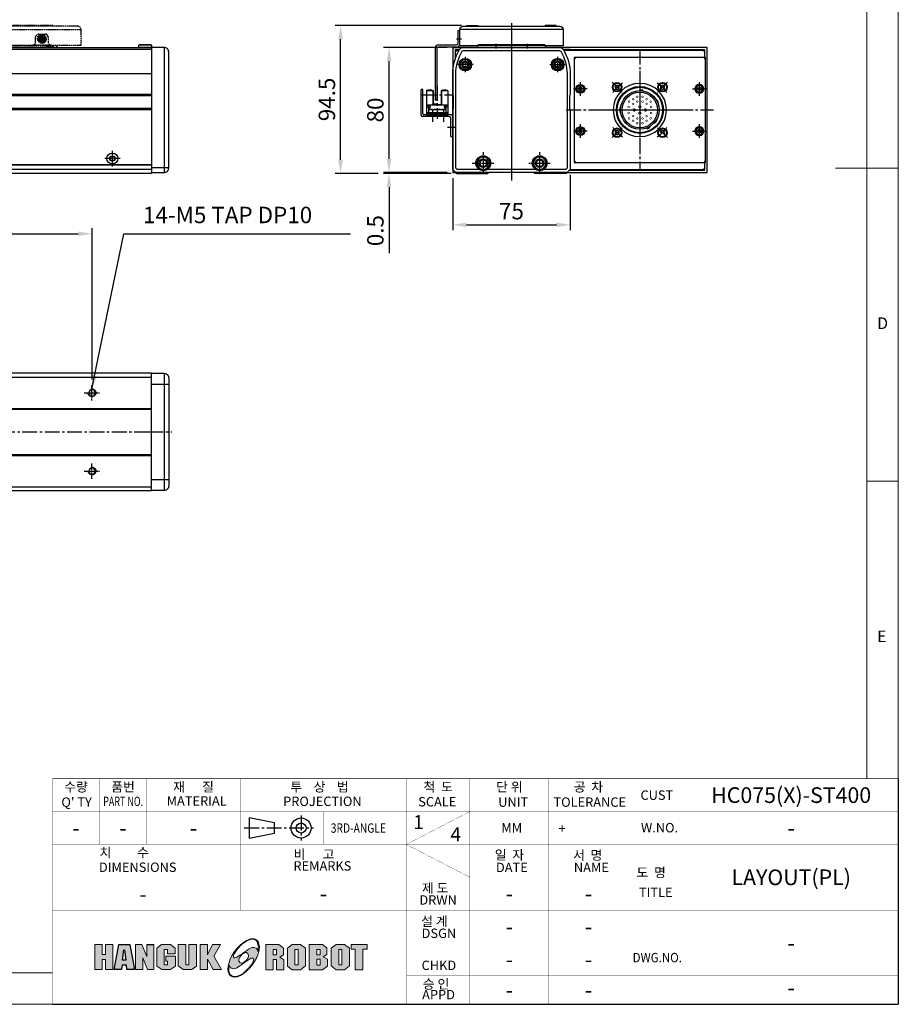
# Model space of a CAD drawing. Units: millimetres. Extents: x 10 to 4910, y 10 to 1118.
# Drawn here: x 1049 to 1610, y 10 to 639 of the extents above; entities that cross this region are included whole.
import ezdxf
from ezdxf.enums import TextEntityAlignment as Align

# ---------------------------------------------------------------- set-up
doc = ezdxf.new("R2010")
doc.units = ezdxf.units.MM
doc.header["$LTSCALE"] = 0.5
doc.header["$PDSIZE"] = -1
for name, pattern in [('CENTER', [2, 1.25, -0.25, 0.25, -0.25]), ('CENTER2', [28.575, 19.05, -3.175, 3.175, -3.175]), ('PHANTOM', [2.5, 1.25, -0.25, 0.25, -0.25, 0.25, -0.25])]:
    doc.linetypes.add(name, pattern=pattern)
for name, color, linetype in [('1', 3, 'CENTER2'), ('3', 6, 'PHANTOM'), ('CL', 1, 'CENTER'), ('Layer 1', 7, 'Continuous'), ('표제란', 4, 'Continuous')]:
    doc.layers.add(name, color=color, linetype=linetype)
doc.styles.get("Standard").update_dxf_attribs({"font": 'romans.shx', "bigfont": 'whgtxt.shx'})
doc.dimstyles.new('A3', dxfattribs={"dimscale": 3.5, "dimtxt": 3, "dimasz": 2.5, "dimexe": 1, "dimexo": 1, "dimgap": 1, "dimtad": 1, "dimdec": 4, "dimdsep": 46, "dimtxsty": 'Standard', "dimcen": 0, "dimclrd": 4, "dimclre": 4, "dimclrt": 254, "dimazin": 2, "dimtfac": 1, "dimtdec": 4, "dimtmove": 0, "dimatfit": 3, "dimfxl": 1, "dimtolj": 1, "dimarcsym": 0})

# ---------------------------------------------------------------- blocks, each defined once
blk = doc.blocks.new('표제란2')
at = {"linetype": 'Continuous', "lineweight": 0}
for p, q in [((410, 20), (410, 297)), ((10, 20), (410, 20))]:
    blk.add_line(p, q, dxfattribs=at)
at = {"layer": '표제란', "linetype": 'Continuous', "lineweight": 0}
for p, q in [((405, 292), (405, 56)), ((410, 153.5), (400, 153.5)), ((405, 103.5), (410, 103.5)), ((15, 25), (275, 25))]:
    blk.add_line(p, q, dxfattribs=at)
at = {"layer": '표제란', "linetype": 'Continuous', "lineweight": 0, "attachment_point": 1}
for s, insert, char_height in [('D', (406.67, 129.67), 1.85), ('{\\fArial|b0|i0|c0|p32;E}', (406.67, 79.67), 1.8521)]:
    blk.add_mtext(s, dxfattribs=dict(at, insert=insert, char_height=char_height))
blk = doc.blocks.new('block 8')
at = {"layer": 'Layer 1', "lineweight": 0}
for points in [[(353.37, 441.04), (356.89, 443.2), (356.89, 449.37), (352.29, 452.74), (340.16, 452.74), (340.16, 429.35), (347.09, 429.35), (347.09, 438.78), (350.16, 438.78), (350.16, 429.35), (356.92, 429.35), (356.92, 438.64), (353.37, 441.04)], [(350.14, 443.06), (347.07, 443.06), (347.07, 448.29), (350.14, 448.29), (350.14, 443.06)]]:
    blk.add_lwpolyline(points, dxfattribs=at)
blk = doc.blocks.new('FGH3Y3')
h = blk.add_hatch(color=253)
edge = h.paths.add_edge_path(flags=16)
edge.add_spline(control_points=[(244.47, 15.5), (244.31, 14.64), (243.23, 13.77), (243.23, 13.77), (242.12, 12.71), (241.29, 12.86), (241.29, 12.86), (240.71, 12.89), (240.53, 13.48), (240.53, 13.48), (240.39, 13.92), (240.53, 14.7), (240.53, 14.7), (240.61, 14.21), (241.12, 14.14), (241.12, 14.14), (241.55, 13.97), (242.63, 14.85), (242.63, 14.85), (242.63, 14.85), (244.12, 15.82), (244.12, 15.82), (244.69, 16.01), (244.47, 15.5), (244.47, 15.5)], knot_values=[0, 0, 0, 0, 1, 1, 1, 2, 2, 2, 3, 3, 3, 4, 4, 4, 5, 5, 5, 6, 6, 6, 7, 7, 7, 8, 8, 8, 8], degree=3, periodic=0)
edge = h.paths.add_edge_path()
edge.add_spline(control_points=[(244.66, 19), (243.69, 19.27), (241.99, 18.08), (241, 16.32), (240.1, 14.71), (240.08, 13.06), (241.06, 12.79), (242.03, 12.52), (243.59, 13.61), (244.66, 15.31), (245.74, 17.02), (245.64, 18.73), (244.66, 19)], knot_values=[0, 0, 0, 0, 1, 1, 1, 2, 2, 2, 3, 3, 3, 4, 4, 4, 4], degree=3, periodic=0)
edge = h.paths.add_edge_path(flags=16)
edge.add_spline(control_points=[(245.15, 17.06), (245.16, 17.23), (244.99, 17.41), (244.99, 17.41), (244.52, 17.86), (243.77, 17.38), (243.77, 17.38), (243.63, 17.28), (241.68, 15.96), (241.68, 15.96), (241.68, 15.96), (241.18, 15.76), (241.2, 16.05), (241.2, 16.05), (241.33, 16.92), (242.36, 17.89), (242.36, 17.89), (243.51, 18.96), (244.32, 18.94), (244.32, 18.94), (245.24, 18.99), (245.26, 17.93), (245.26, 17.93), (245.27, 17.09), (245.19, 16.97), (245.19, 16.97), (245.13, 16.89), (245.15, 17.06)], knot_values=[0, 0, 0, 0, 1, 1, 1, 2, 2, 2, 3, 3, 3, 4, 4, 4, 5, 5, 5, 6, 6, 6, 7, 7, 7, 8, 8, 8, 9, 9, 9, 9], degree=3, periodic=0)
edge = h.paths.add_edge_path(flags=16)
edge.add_spline(control_points=[(242.2, 15.95), (242.2, 15.95), (242.44, 16.47), (243.05, 16.72), (243.05, 16.72), (243.65, 16.93), (243.67, 16.28), (243.67, 16.28), (243.72, 15.64), (242.85, 15.14), (242.85, 15.14), (242.29, 14.82), (242.12, 15.28), (242.12, 15.28), (241.96, 15.47), (242.2, 15.95)], knot_values=[0, 0, 0, 0, 1, 1, 1, 2, 2, 2, 3, 3, 3, 4, 4, 4, 5, 5, 5, 5], degree=3, periodic=0)
h = blk.add_hatch(color=142)
h.paths.add_polyline_path([(219.84, 15.62), (220.36, 15.62), (220.36, 13.98), (221.57, 13.98), (221.57, 18.06), (220.36, 18.06), (220.36, 16.42), (219.85, 16.42), (219.85, 18.06), (218.63, 18.06), (218.63, 13.98), (219.84, 13.98)])
h.paths.add_polyline_path([(221.77, 13.98), (222.99, 13.98), (223.07, 14.72), (223.78, 14.72), (223.85, 14), (225.07, 14), (224.31, 18.06), (222.52, 18.06)])
h.paths.add_polyline_path([(223.16, 15.52), (223.35, 17.2), (223.47, 17.2), (223.7, 15.52)], flags=16)
h.paths.add_polyline_path([(226.44, 15.91), (227.21, 13.99), (228.25, 13.99), (228.25, 18.06), (227.08, 18.06), (227.08, 16.1), (226.31, 18.06), (225.26, 18.07), (225.26, 13.98), (226.44, 13.98)])
h.paths.add_polyline_path([(229.94, 17.27), (230.49, 17.27), (230.49, 16.54), (231.74, 16.54), (231.74, 17.47), (230.95, 18.06), (229.51, 18.06), (228.73, 17.48), (228.73, 14.54), (229.55, 13.98), (230.94, 13.98), (231.75, 14.56), (231.75, 16.15), (230.18, 16.15), (230.18, 15.33), (230.48, 15.33), (230.48, 14.77), (229.94, 14.77)])
h.paths.add_polyline_path([(233.44, 18.06), (232.22, 18.06), (232.22, 14.57), (233, 13.98), (234.43, 13.98), (235.17, 14.53), (235.17, 18.06), (233.94, 18.06), (233.94, 14.76), (233.44, 14.76)])
h.paths.add_polyline_path([(235.79, 13.98), (237.01, 13.98), (237.01, 15.68), (237.9, 13.98), (239.26, 13.98), (238.04, 16.15), (239.11, 18.06), (237.8, 18.06), (237.01, 16.37), (237.01, 18.06), (235.79, 18.06)])
h = blk.add_hatch(color=232)
h.paths.add_polyline_path([(247.68, 15.62), (248.22, 15.62), (248.22, 13.97), (249.4, 13.97), (249.4, 15.59), (248.78, 16.02), (249.39, 16.39), (249.39, 17.47), (248.59, 18.06), (246.47, 18.06), (246.47, 13.97), (247.68, 13.97)])
h.paths.add_polyline_path([(247.67, 16.37), (247.67, 17.28), (248.21, 17.28), (248.21, 16.37)], flags=16)
h.paths.add_polyline_path([(250.01, 14.56), (250.79, 13.97), (252.16, 13.97), (252.97, 14.58), (252.97, 17.48), (252.15, 18.06), (250.79, 18.06), (250.01, 17.49)])
h.paths.add_polyline_path([(251.23, 17.28), (251.74, 17.28), (251.74, 14.75), (251.23, 14.75)], flags=16)
h.paths.add_polyline_path([(253.57, 13.97), (255.75, 13.97), (256.53, 14.55), (256.53, 15.67), (255.85, 16.08), (256.42, 16.46), (256.42, 17.55), (255.75, 18.06), (253.57, 18.06)])
h.paths.add_polyline_path([(254.81, 17.28), (255.32, 17.28), (255.32, 16.41), (254.81, 16.41)], flags=16)
h.paths.add_polyline_path([(254.81, 15.67), (255.32, 15.67), (255.32, 14.73), (254.81, 14.73)], flags=16)
h.paths.add_polyline_path([(257.94, 18.06), (257.15, 17.46), (257.15, 14.57), (257.94, 13.97), (259.29, 13.97), (260.13, 14.57), (260.13, 17.46), (259.29, 18.06)])
h.paths.add_polyline_path([(258.39, 17.28), (258.89, 17.28), (258.89, 14.76), (258.39, 14.76)], flags=16)
h.paths.add_polyline_path([(260.38, 18.06), (260.38, 17.29), (261.07, 17.29), (261.07, 13.97), (262.31, 13.97), (262.31, 17.29), (262.98, 17.29), (262.98, 18.06)])
for p, q in [((221.77, 13.98), (222.52, 18.06)), ((222.52, 18.06), (224.31, 18.06)), ((224.31, 18.06), (225.07, 14)), ((227.08, 18.06), (228.25, 18.06)), ((223.16, 15.52), (223.35, 17.2)), ((223.35, 17.2), (223.47, 17.2)), ((223.47, 17.2), (223.7, 15.52)), ((223.07, 14.72), (222.99, 13.98)), ((223.78, 14.72), (223.07, 14.72)), ((223.7, 15.52), (223.16, 15.52)), ((223.85, 14), (223.78, 14.72)), ((222.99, 13.98), (221.77, 13.98)), ((225.07, 14), (223.85, 14))]:
    blk.add_line(p, q)
at = {"layer": 'Layer 1', "lineweight": 0}
for p, q in [((250.79, 18.06), (250.01, 17.49)), ((252.15, 18.06), (250.79, 18.06)), ((252.97, 17.48), (252.15, 18.06)), ((250.01, 17.49), (250.01, 14.56)), ((251.23, 17.28), (251.74, 17.28)), ((251.23, 14.75), (251.23, 17.28)), ((251.74, 17.28), (251.74, 14.75)), ((252.97, 14.58), (252.97, 17.48)), ((248.22, 15.62), (248.22, 15.62)), ((248.22, 15.62), (248.22, 15.62)), ((250.01, 14.56), (250.79, 13.97)), ((251.74, 14.75), (251.23, 14.75)), ((252.16, 13.97), (252.97, 14.58)), ((250.79, 13.97), (252.16, 13.97))]:
    blk.add_line(p, q, dxfattribs=at)
for points in [[(218.63, 18.06), (218.63, 13.98), (219.84, 13.98), (219.84, 15.62), (220.36, 15.62), (220.36, 13.98), (221.57, 13.98), (221.57, 18.06), (220.36, 18.06), (220.36, 16.42), (219.85, 16.42), (219.85, 18.06), (218.63, 18.06)], [(227.08, 18.06), (227.08, 16.1), (226.31, 18.06), (225.26, 18.07), (225.26, 13.98), (226.44, 13.98), (226.44, 15.91), (227.21, 13.99), (228.25, 13.99), (228.25, 18.06)], [(229.51, 18.06), (228.73, 17.48), (228.73, 14.54), (229.55, 13.98), (230.94, 13.98), (231.75, 14.56), (231.75, 16.15), (230.18, 16.15), (230.18, 15.33), (230.48, 15.33), (230.48, 14.77), (229.94, 14.77), (229.94, 17.27), (230.49, 17.27), (230.49, 16.54), (231.74, 16.54), (231.74, 17.47), (230.95, 18.06), (229.51, 18.06)], [(232.22, 18.06), (232.22, 14.57), (233, 13.98), (234.43, 13.98), (235.17, 14.53), (235.17, 18.06), (233.94, 18.06), (233.94, 14.76), (233.44, 14.76), (233.44, 18.06), (232.22, 18.06)], [(235.79, 18.06), (235.79, 13.98), (237.01, 13.98), (237.01, 15.68), (237.9, 13.98), (239.26, 13.98), (238.04, 16.15), (239.11, 18.06), (237.8, 18.06), (237.01, 16.37), (237.01, 18.06), (235.79, 18.06)], [(255.85, 16.08), (256.42, 16.46), (256.42, 17.55), (255.75, 18.06), (253.57, 18.06), (253.57, 13.97), (255.75, 13.97), (256.53, 14.55), (256.53, 15.67), (255.85, 16.08)], [(259.29, 18.06), (257.94, 18.06), (257.15, 17.46), (257.15, 14.57), (257.94, 13.97), (259.29, 13.97), (260.13, 14.57), (260.13, 17.46), (259.29, 18.06)], [(262.98, 18.06), (262.98, 17.29), (262.31, 17.29), (262.31, 13.97), (261.07, 13.97), (261.07, 17.29), (260.38, 17.29), (260.38, 18.06), (262.98, 18.06)], [(254.81, 17.28), (255.32, 17.28), (255.32, 16.41), (254.81, 16.41), (254.81, 17.28)], [(258.89, 14.76), (258.39, 14.76), (258.39, 17.28), (258.89, 17.28), (258.89, 14.76)], [(255.32, 14.73), (254.81, 14.73), (254.81, 15.67), (255.32, 15.67), (255.32, 14.73)]]:
    blk.add_lwpolyline(points, dxfattribs=at)
for points, knots in [([(244.66, 19), (243.69, 19.27), (241.99, 18.08), (241, 16.32), (240.1, 14.71), (240.08, 13.06), (241.06, 12.79), (242.03, 12.52), (243.59, 13.61), (244.66, 15.31), (245.74, 17.02), (245.64, 18.73), (244.66, 19)], [0, 0, 0, 0, 1, 1, 1, 2, 2, 2, 3, 3, 3, 4, 4, 4, 4]), ([(245.15, 17.06), (245.16, 17.23), (244.99, 17.41), (244.99, 17.41), (244.52, 17.86), (243.77, 17.38), (243.77, 17.38), (243.63, 17.28), (241.68, 15.96), (241.68, 15.96), (241.68, 15.96), (241.18, 15.76), (241.2, 16.05), (241.2, 16.05), (241.33, 16.92), (242.36, 17.89), (242.36, 17.89), (243.51, 18.96), (244.32, 18.94), (244.32, 18.94), (245.24, 18.99), (245.26, 17.93), (245.26, 17.93), (245.27, 17.09), (245.19, 16.97), (245.19, 16.97), (245.13, 16.89), (245.15, 17.06)], [0, 0, 0, 0, 1, 1, 1, 2, 2, 2, 3, 3, 3, 4, 4, 4, 5, 5, 5, 6, 6, 6, 7, 7, 7, 8, 8, 8, 9, 9, 9, 9]), ([(242.2, 15.95), (242.2, 15.95), (242.44, 16.47), (243.05, 16.72), (243.05, 16.72), (243.65, 16.93), (243.67, 16.28), (243.67, 16.28), (243.72, 15.64), (242.85, 15.14), (242.85, 15.14), (242.29, 14.82), (242.12, 15.28), (242.12, 15.28), (241.96, 15.47), (242.2, 15.95)], [0, 0, 0, 0, 1, 1, 1, 2, 2, 2, 3, 3, 3, 4, 4, 4, 5, 5, 5, 5]), ([(244.47, 15.5), (244.31, 14.64), (243.23, 13.77), (243.23, 13.77), (242.12, 12.71), (241.29, 12.86), (241.29, 12.86), (240.71, 12.89), (240.53, 13.48), (240.53, 13.48), (240.39, 13.92), (240.53, 14.7), (240.53, 14.7), (240.61, 14.21), (241.12, 14.14), (241.12, 14.14), (241.55, 13.97), (242.63, 14.85), (242.63, 14.85), (242.63, 14.85), (244.12, 15.82), (244.12, 15.82), (244.69, 16.01), (244.47, 15.5), (244.47, 15.5)], [0, 0, 0, 0, 1, 1, 1, 2, 2, 2, 3, 3, 3, 4, 4, 4, 5, 5, 5, 6, 6, 6, 7, 7, 7, 8, 8, 8, 8])]:
    blk.add_open_spline(points, degree=3, knots=knots, dxfattribs=at)
at = {"layer": 'Layer 1', "xscale": 0.1750000000000114, "yscale": 0.1750000000000114, "zscale": 0.1750000000000114}
blk.add_blockref('block 8', (186.94, -61.17), dxfattribs=at)
blk = doc.blocks.new('*D170')
at = {"color": 4, "lineweight": -2, "transparency": 16777216}
for p, q in [((495.19, 409.04), (495.19, 505.64)), ((1095.19, 409.04), (1095.19, 505.64)), ((503.94, 502.14), (1086.44, 502.14))]:
    blk.add_line(p, q, dxfattribs=at)
at = {"color": 4, "transparency": 16777216}
for points in [[(503.94, 503.6), (503.94, 500.68), (495.19, 502.14)], [(1086.44, 503.6), (1086.44, 500.68), (1095.19, 502.14)]]:
    blk.add_solid(points, dxfattribs=at)
at = {"layer": 'Defpoints', "color": 0, "transparency": 16777216}
for p in [(1095.19, 502.14), (495.19, 405.54), (1095.19, 405.54)]:
    blk.add_point(p, dxfattribs=at)
at = {"color": 254, "transparency": 16777216, "insert": (795.19, 513.64), "char_height": 10.5, "attachment_point": 5}
blk.add_mtext('\\A1;TL=(7-1)x100', dxfattribs=at)
blk = doc.blocks.new('*D173')
at = {"color": 4, "lineweight": -2, "transparency": 16777216}
for p, q in [((1284.92, 549.99), (1284.92, 558.74)), ((1322.09, 541.24), (1281.42, 541.24)), ((1284.92, 541.24), (1284.92, 540.74)), ((1324.59, 540.74), (1281.42, 540.74)), ((1284.92, 531.99), (1284.92, 489.67))]:
    blk.add_line(p, q, dxfattribs=at)
at = {"color": 4, "transparency": 16777216}
for points in [[(1283.46, 549.99), (1286.38, 549.99), (1284.92, 541.24)], [(1283.46, 531.99), (1286.38, 531.99), (1284.92, 540.74)]]:
    blk.add_solid(points, dxfattribs=at)
at = {"layer": 'Defpoints', "color": 0, "transparency": 16777216}
for p in [(1284.92, 541.24), (1325.59, 541.24), (1328.09, 540.74)]:
    blk.add_point(p, dxfattribs=at)
at = {"color": 254, "transparency": 16777216, "insert": (1276.17, 504.17), "char_height": 10.5, "attachment_point": 5, "rotation": 90}
blk.add_mtext('\\A1;0.5', dxfattribs=at)
blk = doc.blocks.new('*D174')
at = {"color": 4, "lineweight": -2, "transparency": 16777216}
for p, q in [((1322.09, 621.24), (1281.42, 621.24)), ((1284.92, 549.99), (1284.92, 612.49)), ((1322.09, 541.24), (1281.42, 541.24))]:
    blk.add_line(p, q, dxfattribs=at)
at = {"color": 4, "transparency": 16777216}
for points in [[(1283.46, 612.49), (1286.38, 612.49), (1284.92, 621.24)], [(1283.46, 549.99), (1286.38, 549.99), (1284.92, 541.24)]]:
    blk.add_solid(points, dxfattribs=at)
at = {"layer": 'Defpoints', "color": 0, "transparency": 16777216}
for p in [(1284.92, 621.24), (1325.59, 621.24), (1325.59, 541.24)]:
    blk.add_point(p, dxfattribs=at)
at = {"color": 254, "transparency": 16777216, "insert": (1276.17, 581.24), "char_height": 10.5, "attachment_point": 5, "rotation": 90}
blk.add_mtext('\\A1;80', dxfattribs=at)
blk = doc.blocks.new('*D175')
at = {"color": 4, "lineweight": -2, "transparency": 16777216}
for p, q in [((1331.09, 635.24), (1250.44, 635.24)), ((1253.94, 549.49), (1253.94, 626.49)), ((1277.92, 540.74), (1250.44, 540.74))]:
    blk.add_line(p, q, dxfattribs=at)
at = {"color": 4, "transparency": 16777216}
for points in [[(1252.49, 626.49), (1255.4, 626.49), (1253.94, 635.24)], [(1252.49, 549.49), (1255.4, 549.49), (1253.94, 540.74)]]:
    blk.add_solid(points, dxfattribs=at)
at = {"layer": 'Defpoints', "color": 0, "transparency": 16777216}
for p in [(1253.94, 635.24), (1334.59, 635.24), (1281.42, 540.74)]:
    blk.add_point(p, dxfattribs=at)
at = {"color": 254, "transparency": 16777216, "insert": (1245.19, 587.99), "char_height": 10.5, "attachment_point": 5, "rotation": 90}
blk.add_mtext('\\A1;94.5', dxfattribs=at)
blk = doc.blocks.new('*D176')
at = {"color": 4, "lineweight": -2, "transparency": 16777216}
for p, q in [((1325.59, 537.74), (1325.59, 504.39)), ((1400.59, 539.74), (1400.59, 504.39)), ((1334.34, 507.89), (1391.84, 507.89))]:
    blk.add_line(p, q, dxfattribs=at)
at = {"color": 4, "transparency": 16777216}
for points in [[(1334.34, 509.35), (1334.34, 506.43), (1325.59, 507.89)], [(1391.84, 509.35), (1391.84, 506.43), (1400.59, 507.89)]]:
    blk.add_solid(points, dxfattribs=at)
at = {"layer": 'Defpoints', "color": 0, "transparency": 16777216}
for p in [(1325.59, 541.24), (1400.59, 543.24), (1400.59, 507.89)]:
    blk.add_point(p, dxfattribs=at)
at = {"color": 254, "transparency": 16777216, "insert": (1363.09, 516.64), "char_height": 10.5, "attachment_point": 5}
blk.add_mtext('\\A1;75', dxfattribs=at)
blk = doc.blocks.new('A$C12AD6EBF')
for p, q in [((2.7, 17.81), (2.7, 2.61)), ((3, 18.11), (7, 18.11)), ((3.65, 18.41), (3.65, 18.11)), ((3.65, 18.41), (6.05, 18.41)), ((6.05, 18.41), (6.05, 18.11)), ((6.7, 18.11), (6.7, 9.61)), ((7, 18.11), (7, 9.61)), ((12, 18.11), (16, 18.11)), ((12, 18.11), (12, 8.81)), ((12.3, 18.11), (12.3, 8.81)), ((12.95, 18.41), (12.95, 18.11)), ((12.95, 18.41), (15.35, 18.41)), ((15.35, 18.41), (15.35, 18.11)), ((16.3, 17.81), (16.3, 2.61)), ((3, 8.81), (16, 8.81)), ((3.39, 8.11), (3.39, 7.41)), ((4.99, 8.11), (3.39, 8.11)), ((3.95, 7.41), (3.39, 7.41)), ((3.95, 7.41), (3.95, 3.91)), ((4.6, 7.41), (4.6, 6.16)), ((4.99, 7.41), (4.6, 7.41)), ((4.99, 8.11), (4.99, 7.41)), ((6.5, 9.61), (9.5, 9.61)), ((6.5, 9.61), (6.5, 8.81)), ((9.5, 9.81), (9.5, 8.81)), ((9.5, 9.11), (12, 9.11)), ((14.01, 8.11), (14.01, 7.41)), ((14.01, 8.11), (15.61, 8.11)), ((14.01, 7.41), (14.4, 7.41)), ((14.4, 7.41), (14.4, 5.86)), ((15.05, 7.41), (15.05, 3.91)), ((15.05, 7.41), (15.61, 7.41)), ((15.61, 8.11), (15.61, 7.41)), ((2.7, 3.91), (16.3, 3.91)), ((2.7, 3.21), (16.3, 3.21)), ((2.7, 2.61), (16.3, 2.61)), ((3.95, 5.86), (15.05, 5.86)), ((4.45, 6.16), (6.39, 6.16)), ((4.45, 6.16), (4.45, 5.86)), ((6.39, 6.16), (6.39, 5.86)), ((7.53, 6.16), (8.93, 6.16)), ((7.53, 6.16), (7.53, 5.86)), ((8.93, 6.16), (8.93, 5.86)), ((10.07, 6.16), (11.47, 6.16)), ((10.07, 6.16), (10.07, 5.86)), ((11.47, 6.16), (11.47, 5.86)), ((12.61, 6.16), (14.01, 6.16)), ((12.61, 6.16), (12.61, 5.86)), ((14.01, 6.16), (14.01, 5.86))]:
    blk.add_line(p, q)
for centre, start, end in [((3, 17.81), 90, 180.00001), ((16, 17.81), 0, 90), ((3, 8.51), 90, 180.00001), ((16, 8.51), 0, 90)]:
    blk.add_arc(centre, 0.3, start, end)
blk.add_point((3, 18.11))
at = {"layer": '1'}
for p, q in [((9.5, 21), (9.5, 0)), ((0, 15.21), (19, 15.21))]:
    blk.add_line(p, q, dxfattribs=at)
blk.add_point((0, 15.21), dxfattribs=at)
blk = doc.blocks.new('A$C22C65C75')
for p, q in [((0, 13.8), (0, 30)), ((1.2, 30), (0, 30)), ((1.2, 14.5), (1.2, 30)), ((18, 12.8), (1, 12.8)), ((19.2, 14), (1.7, 14)), ((20.2, 0), (20.2, 13)), ((19, 0), (19, 11.8)), ((19, 0), (20.2, 0))]:
    blk.add_line(p, q)
for centre, radius, start, end in [((1, 13.8), 1, 180, 270), ((1.7, 14.5), 0.5, 180, 270), ((18, 11.8), 1, 0, 90), ((19.2, 13), 1, 0, 90)]:
    blk.add_arc(centre, radius, start, end)
at = {"layer": '1'}
for p, q in [((7.2, 17.37), (7.2, 9.51)), ((14.2, 17.37), (14.2, 9.51)), ((16.91, 6), (22.01, 6))]:
    blk.add_line(p, q, dxfattribs=at)
blk = doc.blocks.new('A$C715037D1')
blk.add_lwpolyline([(15.2, 44), (14, 44), (14, 36.2, -0.414214), (12.8, 35), (1.5, 35, 0.414214), (-0.5, 33), (-0.5, 0), (0.7, 0), (0.7, 32.6, -0.414214), (1.9, 33.8), (13.2, 33.8, 0.414214), (15.2, 35.8), (15.2, 44)], format="xyb")
at = {"layer": '1'}
blk.add_line((13, 39), (16.2, 39), dxfattribs=at)
blk = doc.blocks.new('A$C6B1E5A99')
at = {"color": 7, "linetype": 'Continuous'}
for p, q in [((2.25, 5.4), (4.25, 6.56)), ((4.25, 6.56), (6.25, 5.4)), ((2.25, 3.1), (2.25, 5.4)), ((4.25, 1.94), (2.25, 3.1)), ((6.25, 3.1), (4.25, 1.94)), ((6.25, 5.4), (6.25, 3.1))]:
    blk.add_line(p, q, dxfattribs=at)
for radius in [4.25, 3.95]:
    blk.add_circle((4.25, 4.25), radius, dxfattribs=at)
blk = doc.blocks.new('A$C26781D1C')
at = {"color": 7, "linetype": 'Continuous'}
for p, q in [((2, 4.37), (3.5, 5.23)), ((2, 2.63), (2, 4.37)), ((3.5, 1.77), (2, 2.63)), ((3.5, 5.23), (5, 4.37)), ((5, 2.63), (3.5, 1.77)), ((5, 4.37), (5, 2.63))]:
    blk.add_line(p, q, dxfattribs=at)
for radius in [3.5, 3.2]:
    blk.add_circle((3.5, 3.5), radius, dxfattribs=at)
blk = doc.blocks.new('A$C6E06223B')
for p, q in [((8, 78), (8, -2)), ((11, 1), (0, 1))]:
    blk.add_line(p, q)
blk.add_lwpolyline([(0, -2), (8, -2, 0.414214), (11, 1), (11, 75, 0.414214), (8, 78), (0, 78)], format="xyb", close=True)
blk = doc.blocks.new('A$C5DDC051E')
blk.add_circle((2.69, 2.69), 1.23)
at = {"layer": '1', "linetype": 'CENTER', "ltscale": 2}
for p, q in [((0, 2.69), (5.38, 2.69)), ((2.69, 5.38), (2.69, 0))]:
    blk.add_line(p, q, dxfattribs=at)
at = {"layer": 'CL'}
blk.add_arc((2.69, 2.69), 1.5, 270, 180, dxfattribs=at)
blk = doc.blocks.new('A$C7A684BAD')
for p, q in [((2.85, 4), (1.85, 3.43)), ((1.85, 3.43), (1.85, 2.27)), ((1.85, 2.27), (2.85, 1.7)), ((3.85, 3.43), (2.85, 4)), ((2.85, 1.7), (3.85, 2.27)), ((3.85, 2.27), (3.85, 3.43))]:
    blk.add_line(p, q)
for radius in [2.85, 2.11]:
    blk.add_circle((2.85, 2.85), radius)
blk = doc.blocks.new('A$C0DE170C1')
for p, q in [((158, 13.5), (2, 13.5)), ((0, 11.5), (160, 11.5)), ((0, 11.5), (0, 1.5)), ((21, 6.5), (21, 3.5)), ((27, 8.5), (23, 8.5)), ((29, 3.5), (29, 6.5)), ((131, 3.5), (131, 6.5)), ((133, 8.5), (137, 8.5)), ((139, 6.5), (139, 3.5)), ((160, 1.5), (160, 11.5)), ((0, 1.5), (19, 1.5)), ((142, 1), (18, 1)), ((142, 0), (18, 0)), ((19, 1.5), (31, 1.5)), ((31, 1.5), (129, 1.5)), ((141, 1.5), (129, 1.5)), ((141, 1.5), (160, 1.5))]:
    blk.add_line(p, q)
for points in [[(45, 13.5), (45, 14), (18, 14), (18, 13.5)], [(90, 13.5), (90, 14), (70, 14), (70, 13.5)], [(142, 13.5), (142, 14), (115, 14), (115, 13.5)], [(18, 1.5), (18, 1)], [(142, 1), (142, 1.5)], [(142, 1.5), (142, 1)]]:
    blk.add_lwpolyline(points)
for centre, radius, start, end in [((2, 11.5), 2, 90, 180), ((158, 11.5), 2, 0, 90), ((23, 6.5), 2, 90, 180), ((27, 6.5), 2, 0, 90), ((133, 6.5), 2, 90, 180), ((137, 6.5), 2, 0, 90), ((16.5, 1.5), 1.5, 180, 0), ((80, -270.49), 277.5, 101.95099, 102.91019), ((19, 3.5), 2, 270, 0), ((31, 3.5), 2, 180, 270), ((36.75, 2.61), 1.5, 227.7663, 312.2337), ((123.25, 2.61), 1.5, 227.7663, 312.2337), ((129, 3.5), 2, 270, 0), ((80, -270.49), 277.5, 77.08981, 78.04901), ((141, 3.5), 2, 180, 270), ((143.5, 1.5), 1.5, 180, 0)]:
    blk.add_arc(centre, radius, start, end)
at = {"layer": '1'}
blk.add_line((80, 15), (80, 0), dxfattribs=at)
for p in [(22.15, 2.65), (132.15, 2.65)]:
    blk.add_blockref('A$C7A684BAD', p)
at = {"extrusion": (0, 0, -1), "zscale": -1}
blk.add_blockref('A$C5DDC051E', (-27.69, 2.81), dxfattribs=at)
at = {"extrusion": (0, 0, -1), "xscale": -1, "zscale": -1}
blk.add_blockref('A$C5DDC051E', (-132.31, 2.81), dxfattribs=at)
blk = doc.blocks.new('A$C06157F18')
at = {"color": 7, "linetype": 'Continuous'}
for radius in [3.5, 1.7]:
    blk.add_circle((3.5, 3.5), radius, dxfattribs=at)
blk = doc.blocks.new('A$C004721DF')
at = {"layer": '1'}
for p, q in [((4.35, 8.7), (4.35, 0)), ((0, 4.35), (8.7, 4.35))]:
    blk.add_line(p, q, dxfattribs=at)
blk.add_blockref('A$C7A684BAD', (1.5, 1.5))
blk = doc.blocks.new('asdfsdfw')
at = {"color": 9}
for p, q in [((371.66, 480.97), (371.71, 481.49)), ((373.2, 481.36), (371.71, 481.49)), ((373.16, 480.84), (373.2, 481.36)), ((382.19, 474.52), (382.67, 474.74)), ((383.3, 473.38), (382.67, 474.74)), ((382.83, 473.16), (383.3, 473.38)), ((358.49, 470.13), (358.49, 467.13)), ((359.08, 470.13), (358.49, 470.13)), ((359.08, 467.13), (358.49, 467.13)), ((381, 460.94), (381.43, 460.64)), ((381.43, 460.64), (382.29, 461.87)), ((381.86, 462.17), (382.29, 461.87)), ((375.87, 457.14), (376.09, 456.66)), ((376.09, 456.66), (377.45, 457.3)), ((377.23, 457.77), (377.45, 457.3))]:
    blk.add_line(p, q, dxfattribs=at)
for points, const_width in [([(364.44, 474.55, -1), (364.44, 473.5, -1)], 0.35), ([(367.04, 475, 1), (367.04, 476.05, 1)], 0.35), ([(367.04, 472, 1), (367.04, 473.05, 1)], 0.35), ([(369.64, 477.55, -1), (369.64, 476.5, -1)], 0.35), ([(369.64, 474.55, -1), (369.64, 473.5, -1)], 0.35), ([(373.04, 477.55, -1), (373.04, 476.5, -1)], 0.35), ([(373.04, 474.55, -1), (373.04, 473.5, -1)], 0.35), ([(375.64, 475, -1), (375.64, 476.05, -1)], 0.35), ([(375.64, 472, -1), (375.64, 473.05, -1)], 0.35), ([(378.24, 474.55, -1), (378.24, 473.5, -1)], 0.35), ([(364.14, 470, 1), (364.14, 471.05, 1)], 0.35), ([(364.14, 467.25, -1), (364.14, 466.2, -1)], 0.35), ([(367.74, 469.38, -1), (367.74, 467.88, -1)], 0.5), ([(371.34, 471.48, -1), (371.34, 469.98, -1)], 0.5), ([(371.34, 467.28, -1), (371.34, 465.78, -1)], 0.5), ([(374.94, 469.38, -1), (374.94, 467.88, -1)], 0.5), ([(378.54, 470, -1), (378.54, 471.05, -1)], 0.35), ([(378.54, 467.25, 1), (378.54, 466.2, 1)], 0.35), ([(364.44, 463.75, -1), (364.44, 462.7, -1)], 0.35), ([(367.04, 465.25, -1), (367.04, 464.2, -1)], 0.35), ([(367.04, 462.25, -1), (367.04, 461.2, -1)], 0.35), ([(369.64, 463.75, -1), (369.64, 462.7, -1)], 0.35), ([(369.64, 460.75, -1), (369.64, 459.7, -1)], 0.35), ([(373.04, 463.75, -1), (373.04, 462.7, -1)], 0.35), ([(373.04, 460.75, -1), (373.04, 459.7, -1)], 0.35), ([(375.64, 465.25, 1), (375.64, 464.2, 1)], 0.35), ([(375.64, 462.25, 1), (375.64, 461.2, 1)], 0.35), ([(378.24, 463.75, -1), (378.24, 462.7, -1)], 0.35)]:
    blk.add_lwpolyline(points, format="xyb", close=True, dxfattribs=dict(at, const_width=const_width))
for radius in [15, 14.5, 12.35, 11.35]:
    blk.add_circle((371.34, 468.63), radius, dxfattribs=at)
for start, end in [(0, 180), (180, 0)]:
    blk.add_arc((371.34, 468.63), 17, start, end)
blk = doc.blocks.new('A$C4D2B108A')
for p, q in [((9.78, 40.75), (9.06, 39.5)), ((9.06, 39.5), (9.78, 38.25)), ((11.23, 40.75), (9.78, 40.75)), ((9.78, 38.25), (11.23, 38.25)), ((11.95, 39.5), (11.23, 40.75)), ((11.23, 38.25), (11.95, 39.5)), ((39.5, 40.94), (38.25, 40.22)), ((38.25, 40.22), (38.25, 38.77)), ((38.25, 38.77), (39.5, 38.05)), ((40.75, 40.22), (39.5, 40.94)), ((39.5, 38.05), (40.75, 38.77)), ((40.75, 38.77), (40.75, 40.22)), ((10.5, 11.95), (9.25, 11.23)), ((9.25, 11.23), (9.25, 9.78)), ((9.25, 9.78), (10.5, 9.06)), ((11.75, 11.23), (10.5, 11.95)), ((10.5, 9.06), (11.75, 9.78)), ((11.75, 9.78), (11.75, 11.23)), ((38.77, 11.75), (38.05, 10.5)), ((40.22, 11.75), (38.77, 11.75)), ((40.94, 10.5), (40.22, 11.75)), ((40.22, 9.25), (40.94, 10.5))]:
    blk.add_line(p, q)
for centre, radius in [((10.5, 39.5), 3), ((10.5, 39.5), 2.75), ((10.5, 39.5), 2.55), ((39.5, 39.5), 3), ((39.5, 39.5), 2.75), ((39.5, 39.5), 2.55), ((10.5, 10.5), 3), ((10.5, 10.5), 2.75), ((10.5, 10.5), 2.55), ((39.5, 10.5), 3), ((39.5, 10.5), 2.75), ((39.5, 10.5), 2.55)]:
    blk.add_circle(centre, radius)
at = {"layer": '1'}
for p, q in [((25, 50), (25, 0)), ((13.69, 36.31), (7.32, 42.68)), ((36.31, 36.31), (42.68, 42.68)), ((0, 25), (50, 25)), ((13.69, 13.69), (7.32, 7.32)), ((36.31, 13.69), (42.68, 7.32))]:
    blk.add_line(p, q, dxfattribs=at)
for start, end in [(122.39749, 147.60251), (32.39749, 57.60251), (212.39749, 237.60251), (302.39749, 327.60251)]:
    blk.add_arc((25, 25), 20.5, start, end, dxfattribs=at)
blk.add_blockref('asdfsdfw', (-346.34, -443.63))
blk = doc.blocks.new('A$C42D61EC0')
for points in [[(5, 72), (89, 72), (89, 5), (5, 5)], [(6, 72), (88, 72), (89, 71), (89, 6), (88, 5), (6, 5), (5, 6), (5, 71)]]:
    blk.add_lwpolyline(points, close=True)
at = {"layer": '1'}
for p, q in [((47, 77), (47, 0)), ((94, 38.5), (0, 38.5))]:
    blk.add_line(p, q, dxfattribs=at)
at = {"xscale": -1}
blk.add_blockref('A$C4D2B108A', (72, 13.5), dxfattribs=at)
at = {"rotation": 180}
for p in [(13.35, 56.35), (13.35, 29.35)]:
    blk.add_blockref('A$C004721DF', p, dxfattribs=at)
at = {"xscale": -1, "rotation": 180}
for p in [(80.65, 56.35), (80.65, 29.35)]:
    blk.add_blockref('A$C004721DF', p, dxfattribs=at)
blk = doc.blocks.new('A$C62531EFD')
for p, q in [((6.91, 2), (6.91, 13)), ((68.09, 13), (68.09, 2)), ((75, 5), (0, 5))]:
    blk.add_line(p, q)
blk.add_lwpolyline([(0, 13), (75, 13), (75, 5, -0.414214), (72, 2), (3, 2, -0.414214), (0, 5)], format="xyb", close=True)
at = {"layer": '1'}
blk.add_line((37.5, 15), (37.5, 0), dxfattribs=at)
blk = doc.blocks.new('*U161')
blk.add_circle((0, 0), 2.07)
at = {"layer": '1', "linetype": 'CENTER', "ltscale": 2}
for p, q in [((-5, 0), (5, 0)), ((0, 5), (0, -5))]:
    blk.add_line(p, q, dxfattribs=at)
at = {"layer": 'CL'}
blk.add_arc((0, 0), 2.5, 270, 180, dxfattribs=at)
blk = doc.blocks.new('*U162')
at = {"color": 0, "linetype": 'ByBlock', "lineweight": -2, "transparency": 16777216}
for p in [(600, 50), (600, 0)]:
    blk.add_blockref('*U161', p, dxfattribs=at)

msp = doc.modelspace()

# ---------------------------------------------------------------- linework, layer by layer
for p, q in [((1396.08562, 632.74152), (1330.08562, 632.74152)), ((1133.18601, 619.79708), (483.18601, 619.79708)), ((1133.18601, 622.59152), (1125.18601, 622.59152)), ((1325.58562, 621.24152), (1400.58562, 621.24152)), ((1341.58562, 622.59152), (1384.58562, 622.59152)), ((1133.18601, 604.24152), (483.18601, 604.24152)), ((1133.18601, 591.24152), (483.18601, 591.24152)), ((1133.18601, 590.24152), (483.18601, 590.24152)), ((1133.18601, 582.24152), (483.18601, 582.24152)), ((1133.18601, 581.24152), (483.18601, 581.24152)), ((1133.18601, 543.24152), (483.18601, 543.24152)), ((483.18601, 410.53672), (1133.18601, 410.53672)), ((483.18601, 390.53672), (1133.18601, 390.53672)), ((483.18601, 390.03672), (1133.18601, 390.03672)), ((483.18601, 361.03672), (1133.18601, 361.03672)), ((483.18601, 360.53672), (1133.18601, 360.53672)), ((483.18601, 340.53672), (1133.18601, 340.53672)), ((1610, 154), (1610, 10)), ((1070, 10), (1610, 10))]:
    msp.add_line(p, q)
for points in [[(1341.58562, 622.24152), (1330.08562, 622.24152), (1330.08562, 632.74152, -0.414213562), (1332.08562, 634.74152), (1394.08562, 634.74152, -0.414213562), (1396.08562, 632.74152), (1396.08562, 622.24152), (1384.58562, 622.24152)], [(1342.52389, 543.24152), (1328.41405, 543.24152), (1327.58562, 544.06995), (1327.58562, 604.24152, -0.13712934), (1331.64377, 618.76004, -0.262191526), (1332.49883, 619.24152), (1393.67242, 619.24152, -0.262191526), (1394.52748, 618.76004, -0.13712934), (1398.58562, 604.24152), (1398.58562, 544.06995), (1397.7572, 543.24152), (1383.64736, 543.24152)]]:
    msp.add_lwpolyline(points, format="xyb")
for points in [[(1334.58562, 634.74152), (1334.58562, 635.24152), (1341.58562, 635.24152), (1341.58562, 634.74152)], [(1391.58562, 634.74152), (1391.58562, 635.24152), (1384.58562, 635.24152), (1384.58562, 634.74152)], [(1341.58562, 621.24152), (1341.58562, 622.59152), (1342.08562, 623.09152), (1384.08562, 623.09152), (1384.58562, 622.59152), (1384.58562, 621.24152)], [(1325.58562, 621.24152), (1325.58562, 621.54152)], [(1325.58562, 621.24152), (1325.58562, 621.54152)], [(1398.58562, 541.24152), (1488.08562, 541.24152), (1488.08562, 621.24152), (1325.58562, 621.24152), (1325.58562, 541.24152), (1327.58562, 541.24152)], [(1329.90003, 619.74152), (1327.08562, 619.74152), (1327.08562, 613.60902)], [(1327.38562, 614.47676), (1327.38562, 618.44152), (1328.38562, 619.44152), (1329.72136, 619.44152)], [(1486.58562, 614.74152), (1486.58562, 619.74152), (1396.27122, 619.74152)], [(1396.44989, 619.44152), (1485.28562, 619.44152), (1486.28562, 618.44152), (1486.28562, 614.74152)], [(1325.58562, 546.24152), (1325.58562, 604.24152)], [(1400.08562, 542.74152), (1486.58562, 542.74152), (1486.58562, 547.74152)], [(1486.28562, 547.74152), (1486.28562, 544.04152), (1485.28562, 543.04152), (1400.38562, 543.04152)], [(1327.58562, 541.24152), (1328.08562, 540.74152), (1348.08562, 540.74152), (1348.58562, 541.24152)], [(1378.52389, 543.24152), (1347.64736, 543.24152)], [(1398.58562, 541.24152), (1398.08562, 540.74152), (1378.08562, 540.74152), (1377.58562, 541.24152)]]:
    msp.add_lwpolyline(points)
for points in [[(1125.68601, 623.09152), (1132.68601, 623.09152), (1133.18601, 622.59152), (1133.18601, 621.24152), (1125.18601, 621.24152), (1125.18601, 622.59152)], [(483.18601, 621.24152), (1133.18601, 621.24152), (1133.18601, 546.24152), (483.18601, 546.24152)], [(483.18601, 546.24152), (1133.18601, 546.24152), (1133.18601, 540.74152), (483.18601, 540.74152)], [(483.18601, 338.03672), (1133.18601, 338.03672), (1133.18601, 413.03672), (483.18601, 413.03672)]]:
    msp.add_lwpolyline(points, close=True)
msp.add_lwpolyline([(1327.58562, 541.24152), (1325.58562, 543.24152), (1325.58562, 581.24152), (1326.08562, 582.24152), (1326.08562, 590.24152), (1325.58562, 591.24152), (1325.58562, 604.24152, -0.13712934), (1329.93363, 619.79708, -0.262191526), (1332.49883, 621.24152), (1393.67242, 621.24152, -0.262191526), (1396.23762, 619.79708, -0.13712934), (1400.58562, 604.24152), (1400.58562, 591.24152), (1400.08562, 590.24152), (1400.08562, 582.24152), (1400.58562, 581.24152), (1400.58562, 543.24152), (1398.58562, 541.24152)], format="xyb", close=True)
at = {"const_width": 0.3}
for points in [[(1070, 154), (1070, 10)], [(1070, 154), (1610, 154)]]:
    msp.add_lwpolyline(points, dxfattribs=at)
for centre, radius in [((1333.58562, 610.24152), 4), ((1333.58562, 610.24152), 2.25), ((1392.58562, 610.24152), 4), ((1392.58562, 610.24152), 2.25), ((1108.18601, 550.24152), 1.6), ((1345.08562, 547.24152), 4.75), ((1345.08562, 547.24152), 2.75), ((1381.08562, 547.24152), 4.75), ((1381.08562, 547.24152), 2.75)]:
    msp.add_circle(centre, radius)
at = {"color": 7, "linetype": 'Continuous'}
msp.add_circle((1108.18601, 550.24152), 3.50001, dxfattribs=at)
at = {"layer": '1'}
for p, q in [((1363.08562, 636.74152), (1363.08562, 620.24152)), ((1363.08562, 629.24152), (1363.08562, 536.24152)), ((1363.08562, 629.24152), (1363.08562, 536.24152)), ((1353.08562, 623.59152), (1353.08562, 620.59152)), ((1363.08562, 623.24152), (1363.08562, 539.24152)), ((1373.08562, 623.59152), (1373.08562, 620.59152)), ((479.18601, 375.53672), (1137.18601, 375.53672)), ((1228.71392, 130.5), (1228.71392, 114.5)), ((1192.46759, 122.5), (1236.71392, 122.5))]:
    msp.add_line(p, q, dxfattribs=at)
at = {"layer": '1', "linetype": 'CENTER', "ltscale": 2}
for p, q in [((1338.58562, 610.24152), (1328.58562, 610.24152)), ((1333.58562, 615.24152), (1333.58562, 605.24152)), ((1387.58562, 610.24152), (1397.58562, 610.24152)), ((1392.58562, 615.24152), (1392.58562, 605.24152)), ((1345.08562, 554.24152), (1345.08562, 540.24152)), ((1381.08562, 554.24152), (1381.08562, 540.24152)), ((1338.08562, 547.24152), (1352.08562, 547.24152)), ((1374.08562, 547.24152), (1388.08562, 547.24152))]:
    msp.add_line(p, q, dxfattribs=at)
at = {"layer": '1', "ltscale": 0.1}
for p, q in [((1108.18601, 545.24152), (1108.18601, 555.24152)), ((1113.18601, 550.24152), (1103.18601, 550.24152))]:
    msp.add_line(p, q, dxfattribs=at)
at = {"layer": '표제란'}
for p, q in [((1211.66759, 125.7), (1195.66759, 128.9)), ((1195.66759, 128.9), (1195.66759, 116.1)), ((1211.66759, 119.3), (1211.66759, 125.7)), ((1195.66759, 116.1), (1211.66759, 119.3))]:
    msp.add_line(p, q, dxfattribs=at)
at = {"layer": '표제란', "const_width": 0.15}
for points in [[(1100, 154), (1100, 112)], [(1130, 154), (1130, 112)], [(1190, 154), (1190, 70)], [(1296, 154), (1296, 10)], [(1336.5, 154), (1336.5, 10)], [(1387, 154), (1387, 10)], [(1437.5, 154), (1437.5, 10)], [(1473.5, 154), (1473.5, 10)], [(1070, 133), (1610, 133)], [(1243, 133), (1243, 112)], [(1336.5, 133), (1296, 112)], [(1070, 112), (1610, 112)], [(1336.5, 91), (1296, 112)], [(1070, 91), (1437.5, 91)], [(1070, 70), (1610, 70)], [(1296, 49), (1437.5, 49)], [(1296, 28), (1610, 28)]]:
    msp.add_lwpolyline(points, dxfattribs=at)
at = {"layer": '표제란'}
for radius in [6.4, 3.2]:
    msp.add_circle((1228.71392, 122.5), radius, dxfattribs=at)

# ---------------------------------------------------------------- block references
for name, p, xscale, yscale, zscale in [('표제란2', (-30, -70), 4, 4, 4), ('FGH3Y3', (239.96633, -22.78647), 3.919999999999999, 3.919999999999999, 3.919999999999999)]:
    msp.add_blockref(name, p, dxfattribs=dict(xscale=xscale, yscale=yscale, zscale=zscale))
for name, p in [('A$C715037D1', (1314.88562, 587.74152)), ('A$C6E06223B', (1133.18601, 543.24152)), ('A$C26781D1C', (1330.08562, 606.74152)), ('A$C26781D1C', (1389.08562, 606.74152)), ('A$C22C65C75', (1305.38562, 564.24152)), ('A$C06157F18', (1104.686, 546.74151))]:
    msp.add_blockref(name, p)
at = {"xscale": -1}
for name, p in [('A$C42D61EC0', (1492.08562, 542.74152)), ('A$C6B1E5A99', (1349.33562, 542.99152)), ('A$C6B1E5A99', (1385.33562, 542.99152))]:
    msp.add_blockref(name, p, dxfattribs=at)
at = {"extrusion": (0, 0, -1), "xscale": -1, "zscale": -1}
msp.add_blockref('A$C12AD6EBF', (-1306.08562, 575.636), dxfattribs=at)
at = {"rotation": 90}
msp.add_blockref('A$C62531EFD', (1146.18601, 338.03672), dxfattribs=at)
at = {"xscale": -1, "rotation": 180}
msp.add_blockref('*U162', (495.18601, 400.53672), dxfattribs=at)
at = {"layer": '3'}
msp.add_blockref('A$C0DE170C1', (928.18601, 621.24154), dxfattribs=at)

# ---------------------------------------------------------------- texts
for s, height, p in [('수량', 6, (1085, 148.75)), ('품번', 6, (1115, 148.75)), ('재      질', 6, (1160, 148.75)), ('투    상    법', 6, (1240.48984, 148.75)), ('척  도', 6, (1316.25, 148.75)), ('단 위', 6, (1361.75, 148.75)), ('공  차', 6, (1412.25, 148.75)), ('-', 10, (1085, 122.5)), ('-', 10, (1115, 122.5)), ('-', 10, (1160, 122.5)), ('-', 10, (1541.75, 122.5)), ('LAYOUT(PL)', 10, (1541.75, 91)), ('-', 10, (1127.77516, 80.23491)), ('-', 10, (1243, 80.5)), ('-', 10, (1361.75, 80.5)), ('-', 10, (1412.25, 80.5)), ('-', 10, (1361.75, 59.5)), ('-', 10, (1412.25, 59.5)), ('-', 10, (1541.75, 49)), ('-', 10, (1361.75, 38.5)), ('-', 10, (1412.25, 38.5)), ('-', 10, (1541.75, 20.5)), ('-', 10, (1361.75, 19)), ('-', 10, (1412.25, 19))]:
    msp.add_text(s, height=height).set_placement(p, align=Align.MIDDLE_CENTER)
for s, height, p in [('1', 9, (1300.34474, 121.75063)), ('4', 9, (1324.09631, 113.94164)), ('치         수', 6, (1099.94151, 103.83187)), ('비      고', 6, (1224.01051, 102.68503)), ('일  자', 6, (1352.42127, 102.32384)), ('서  명', 6, (1402.44048, 102.14997)), ('도  명', 6, (1442.92985, 91.07678)), ('제 도', 6, (1305.9549, 81.09961)), ('설 계', 6, (1305.36533, 59.87537)), ('승 인', 6, (1306.46356, 19.80127))]:
    msp.add_text(s, height=height).set_placement(p)
at = {"color": 254, "insert": (1127.75598, 505.63709), "char_height": 10.5, "attachment_point": 7}
msp.add_mtext('14-M5 TAP DP10', dxfattribs=at)
at = {"layer": '1'}
msp.add_text('HC075(X)-ST400', height=10, dxfattribs=at).set_placement((1541.75, 143.5), align=Align.MIDDLE_CENTER)
at = {"layer": '표제란'}
for s, p in [('CUST', (1455.9473, 142.7047)), ("Q' TY", (1085.3522, 138.2476)), ('MATERIAL', (1162.02427, 139.0096)), ('PROJECTION', (1242.34073, 138.7621)), ('SCALE', (1315.7079, 138.4972)), ('UNIT', (1364.19971, 138.2497)), ('TOLERANCE', (1413.09347, 138.2497)), ('MM', (1363.26426, 121.8403)), ('+', (1395.39495, 121.34077)), ('W.NO.', (1457.6795, 121.9141)), ('REMARKS', (1242.34073, 97.50593)), ('DIMENSIONS', (1124.38642, 96.65016)), ('DATE', (1363.33894, 96.5248)), ('NAME', (1414.12704, 96.5248)), ('TITLE', (1455.2387, 80.6845)), ('DRWN', (1316.2359, 75.7342)), ('DSGN', (1316.7306, 54.4486)), ('CHKD', (1316.7363, 33.9751)), ('APPD', (1316.52659, 15.25383))]:
    msp.add_text(s, height=6, dxfattribs=at).set_placement(p, align=Align.MIDDLE)
for s, width, p in [('PART NO.', 0.7, (1115.06599, 138.7426)), ('DWG.NO.', 0.9, (1456.2338, 38.9251))]:
    msp.add_text(s, height=6, dxfattribs=dict(at, width=width)).set_placement(p, align=Align.MIDDLE)
at = {"layer": '표제란', "width": 0.8}
msp.add_text('3RD-ANGLE', height=6, dxfattribs=at).set_placement((1247.69682, 119.45795))

# ---------------------------------------------------------------- dimensions: what is measured, and where the dimension line sits
for base, p1, p2, angle, picture, middle in [((1253.94335, 635.24152), (1281.41802, 540.74152), (1334.58562, 635.24152), 90, '*D175', (1245.19335, 587.99152)), ((1284.91802, 621.24152), (1325.58562, 541.24152), (1325.58562, 621.24152), 90, '*D174', (1276.16802, 581.24152)), ((1400.58562, 507.8921), (1325.58562, 541.24152), (1400.58562, 543.24152), 0, '*D176', (1363.08562, 516.6421))]:
    dim = msp.add_linear_dim(base=base, p1=p1, p2=p2, angle=angle, dimstyle='A3')
    dim.commit()
    dim.dimension.update_dxf_attribs({"geometry": picture, "text_midpoint": middle})
dim = msp.add_linear_dim(base=(1284.91802, 541.24152), p1=(1328.08562, 540.74152), p2=(1325.58562, 541.24152), angle=90, dimstyle='A3')
dim.commit()
dim.dimension.update_dxf_attribs({"geometry": '*D173', "text_midpoint": (1284.91802, 504.17009), "dimtype": 160})
dim = msp.add_linear_dim(base=(1095.18601, 502.13709), p1=(495.18601, 405.53672), p2=(1095.18601, 405.53672), text='TL=(7-1)x100', dimstyle='A3')
dim.commit()
dim.dimension.update_dxf_attribs({"geometry": '*D170', "text_midpoint": (795.18601, 513.63709)})

# ---------------------------------------------------------------- leaders
at = {"annotation_type": 0, "has_hookline": 1, "hookline_direction": 0, "text_width": 132.5625}
msp.add_leader([(1095.18601, 403.03672), (1115.50598, 502.13709), (1124.25598, 502.13709)], dimstyle='A3', override={"dimgap": 1, "dimtad": 1}, dxfattribs=at)

doc.saveas('drawing.dxf')
